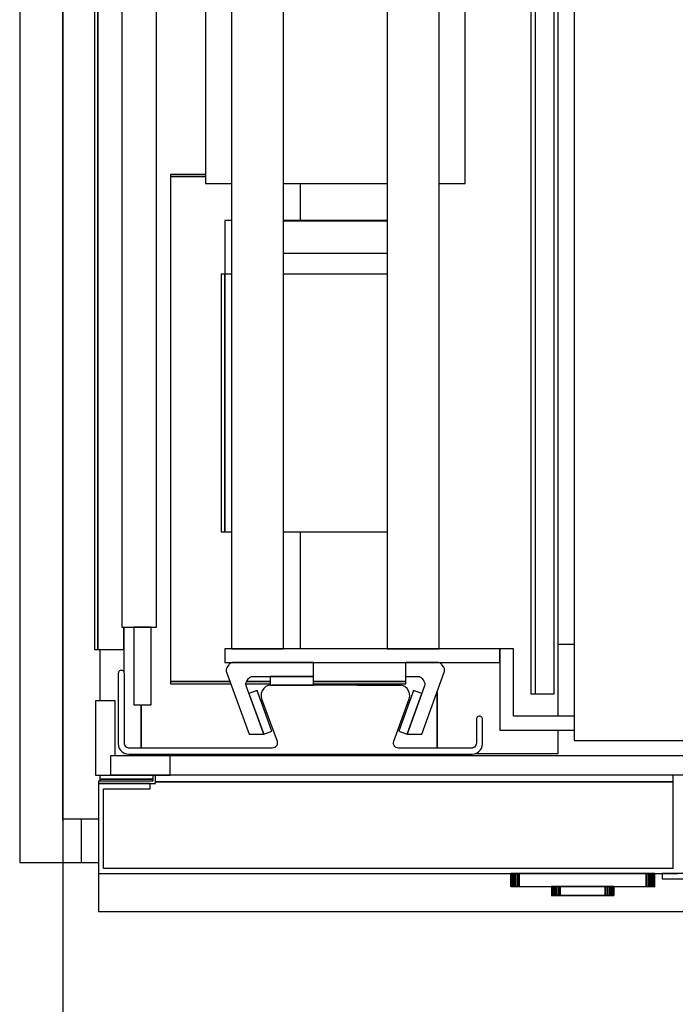
# Model space of a CAD drawing. Extents: x 5 to 3605, y 5 to 302.
# Drawn here: x 663 to 668, y 40 to 48 of the extents above; entities that cross this region are included whole.
import ezdxf

# ---------------------------------------------------------------- set-up
doc = ezdxf.new("R2010")
doc.units = 0
doc.header["$LTSCALE"] = 0.5
doc.header["$MEASUREMENT"] = 0
doc.layers.get('0').update_dxf_attribs({"linetype": 'CONTINUOUS'})
doc.layers.add('6', color=7, linetype='CONTINUOUS')
doc.layers.add('9', color=7, linetype='CONTINUOUS')
doc.styles.add('LD', font='ARIALUNI.TTF')
doc.dimstyles.new('LIFT', dxfattribs={"dimtxt": 2, "dimasz": 2.5, "dimexe": 1.25, "dimexo": 0, "dimgap": 0.5, "dimtad": 1, "dimdec": 0, "dimzin": 0, "dimdsep": 46, "dimtxsty": 'LD', "dimcen": 0, "dimdle": 3.5, "dimclrd": 1, "dimclre": 1, "dimclrt": 5, "dimadec": 0, "dimazin": 0, "dimtfac": 1, "dimtdec": 0, "dimtix": 1, "dimtmove": 1, "dimatfit": 3, "dimfxl": 1, "dimtolj": 1, "dimtzin": 0, "dimarcsym": 0})

# ---------------------------------------------------------------- blocks, each defined once
blk = doc.blocks.new('LD_20181031092958_00000069')
for p, q in [((-1424.5, 25), (-1424.5, -1048)), ((-1399.5, 0), (-1399.5, -1023)), ((-1399.5, -1023), (-1399.5, 0)), ((-1389, -1023), (-1399.5, -1023)), ((-1424.5, -1048), (-1399.5, -1048)), ((-1399.5, -1048), (-1389, -1048))]:
    blk.add_line(p, q)
blk = doc.blocks.new('*D700')
at = {"layer": '9', "color": 1}
for p, q in [((663.58, 41.4266), (663.58, 31.75)), ((682.24, 41.4266), (682.24, 31.75)), ((679.74, 33), (666.08, 33))]:
    blk.add_line(p, q, dxfattribs=at)
for p in [(663.58, 41.4166), (682.24, 41.4166)]:
    blk.add_point(p, dxfattribs=at)
for points in [[(663.58, 33), (666.08, 33.4167), (666.08, 32.5833), (663.58, 33)], [(682.24, 33), (679.74, 32.5833), (679.74, 33.4167), (682.24, 33)]]:
    blk.add_solid(points, dxfattribs=at)
at = {"layer": '9', "color": 5, "insert": (672.91, 33.5), "char_height": 2, "attachment_point": 8, "style": 'LD'}
blk.add_mtext('1400', dxfattribs=at)
blk = doc.blocks.new('LD_20181031092958_0000006D')
for p, q in [((10.5, 0), (10.5, -25)), ((20.5, 0), (10.5, 0)), ((10.5, -25), (20.5, -25))]:
    blk.add_line(p, q)
blk = doc.blocks.new('LD_20181031092958_0000006E')
for p, q in [((-41.54, 0), (-41.67, 0)), ((-41.67, 0), (-41.67, -7.5)), ((-41.17, 0), (-41.54, 0)), ((-41.54, 0), (-41.54, -7.5)), ((-41.54, -7.5), (-41.54, 0)), ((-40.58, 0), (-41.17, 0)), ((-41.17, 0), (-41.17, -7.5)), ((-41.17, -7.5), (-41.17, 0)), ((-39.79, 0), (-40.58, 0)), ((-40.58, 0), (-40.58, -7.5)), ((-40.58, -7.5), (-40.58, 0)), ((-38.84, 0), (-39.79, 0)), ((-39.79, 0), (-39.79, -7.5)), ((-39.79, -7.5), (-39.79, 0)), ((-37.78, 0), (-38.84, 0)), ((-38.84, 0), (-38.84, -7.5)), ((-38.84, -7.5), (-38.84, 0)), ((-36.67, 0), (-37.78, 0)), ((-37.78, 0), (-37.78, -7.5)), ((-37.78, -7.5), (-37.78, 0)), ((36.67, 0), (-36.67, 0)), ((-36.67, 0), (-36.67, -7.5)), ((-36.67, -7.5), (-36.67, 0)), ((37.78, 0), (36.67, 0)), ((36.67, 0), (36.67, -7.5)), ((36.67, -7.5), (36.67, 0)), ((38.84, 0), (37.78, 0)), ((37.78, 0), (37.78, -7.5)), ((37.78, -7.5), (37.78, 0)), ((39.79, 0), (38.84, 0)), ((38.84, 0), (38.84, -7.5)), ((38.84, -7.5), (38.84, 0)), ((40.58, 0), (39.79, 0)), ((39.79, 0), (39.79, -7.5)), ((39.79, -7.5), (39.79, 0)), ((41.17, 0), (40.58, 0)), ((40.58, 0), (40.58, -7.5)), ((40.58, -7.5), (40.58, 0)), ((41.54, 0), (41.17, 0)), ((41.17, 0), (41.17, -7.5)), ((41.17, -7.5), (41.17, 0)), ((41.67, 0), (41.54, 0)), ((41.54, 0), (41.54, -7.5)), ((41.54, -7.5), (41.54, 0)), ((41.67, -7.5), (41.67, 0)), ((-41.67, -7.5), (-41.54, -7.5)), ((-41.54, -7.5), (-41.17, -7.5)), ((-41.17, -7.5), (-40.58, -7.5)), ((-40.58, -7.5), (-39.79, -7.5)), ((-39.79, -7.5), (-38.84, -7.5)), ((-38.84, -7.5), (-37.78, -7.5)), ((-37.78, -7.5), (-36.67, -7.5)), ((-36.67, -7.5), (36.67, -7.5)), ((-17.87, -7.5), (-18, -7.5)), ((-18, -7.5), (-18, -12.7)), ((-17.5, -7.5), (-17.87, -7.5)), ((-17.87, -7.5), (-17.87, -12.7)), ((-17.87, -12.7), (-17.87, -7.5)), ((-16.91, -7.5), (-17.5, -7.5)), ((-17.5, -7.5), (-17.5, -12.7)), ((-17.5, -12.7), (-17.5, -7.5)), ((-16.12, -7.5), (-16.91, -7.5)), ((-16.91, -7.5), (-16.91, -12.7)), ((-16.91, -12.7), (-16.91, -7.5)), ((-15.17, -7.5), (-16.12, -7.5)), ((-16.12, -7.5), (-16.12, -12.7)), ((-16.12, -12.7), (-16.12, -7.5)), ((-14.11, -7.5), (-15.17, -7.5)), ((-15.17, -7.5), (-15.17, -12.7)), ((-15.17, -12.7), (-15.17, -7.5)), ((-13, -7.5), (-14.11, -7.5)), ((-14.11, -7.5), (-14.11, -12.7)), ((-14.11, -12.7), (-14.11, -7.5)), ((13, -7.5), (-13, -7.5)), ((-13, -7.5), (-13, -12.7)), ((-13, -12.7), (-13, -7.5)), ((14.11, -7.5), (13, -7.5)), ((13, -7.5), (13, -12.7)), ((13, -12.7), (13, -7.5)), ((15.17, -7.5), (14.11, -7.5)), ((14.11, -7.5), (14.11, -12.7)), ((14.11, -12.7), (14.11, -7.5)), ((16.12, -7.5), (15.17, -7.5)), ((15.17, -7.5), (15.17, -12.7)), ((15.17, -12.7), (15.17, -7.5)), ((16.91, -7.5), (16.12, -7.5)), ((16.12, -7.5), (16.12, -12.7)), ((16.12, -12.7), (16.12, -7.5)), ((17.5, -7.5), (16.91, -7.5)), ((16.91, -7.5), (16.91, -12.7)), ((16.91, -12.7), (16.91, -7.5)), ((17.87, -7.5), (17.5, -7.5)), ((17.5, -7.5), (17.5, -12.7)), ((17.5, -12.7), (17.5, -7.5)), ((18, -7.5), (17.87, -7.5)), ((17.87, -7.5), (17.87, -12.7)), ((17.87, -12.7), (17.87, -7.5)), ((18, -12.7), (18, -7.5)), ((36.67, -7.5), (37.78, -7.5)), ((37.78, -7.5), (38.84, -7.5)), ((38.84, -7.5), (39.79, -7.5)), ((39.79, -7.5), (40.58, -7.5)), ((40.58, -7.5), (41.17, -7.5)), ((41.17, -7.5), (41.54, -7.5)), ((41.54, -7.5), (41.67, -7.5)), ((-18, -12.7), (-17.87, -12.7)), ((-17.87, -12.7), (-17.5, -12.7)), ((-17.5, -12.7), (-16.91, -12.7)), ((-16.91, -12.7), (-16.12, -12.7)), ((-16.12, -12.7), (-15.17, -12.7)), ((-15.17, -12.7), (-14.11, -12.7)), ((-14.87, -12.7), (-15, -12.7)), ((-15, -12.7), (-15, -12.7)), ((-15, -12.7), (-14.87, -12.7)), ((-14.5, -12.7), (-14.87, -12.7)), ((-14.87, -12.7), (-14.87, -12.7)), ((-14.87, -12.7), (-14.5, -12.7)), ((-14.87, -12.7), (-14.87, -12.7)), ((-13.91, -12.7), (-14.5, -12.7)), ((-14.5, -12.7), (-14.5, -12.7)), ((-14.5, -12.7), (-13.91, -12.7)), ((-14.5, -12.7), (-14.5, -12.7)), ((-14.37, -12.7), (-14.5, -12.7)), ((-14.5, -12.7), (-14.5, -12.7)), ((-14.5, -12.7), (-14.37, -12.7)), ((-14, -12.7), (-14.37, -12.7)), ((-14.37, -12.7), (-14.37, -12.7)), ((-14.37, -12.7), (-14, -12.7)), ((-14.37, -12.7), (-14.37, -12.7)), ((-14.11, -12.7), (-13, -12.7)), ((-13.41, -12.7), (-14, -12.7)), ((-14, -12.7), (-14, -12.7)), ((-14, -12.7), (-13.41, -12.7)), ((-14, -12.7), (-14, -12.7)), ((-13.12, -12.7), (-13.91, -12.7)), ((-13.91, -12.7), (-13.91, -12.7)), ((-13.91, -12.7), (-13.12, -12.7)), ((-13.91, -12.7), (-13.91, -12.7)), ((-12.62, -12.7), (-13.41, -12.7)), ((-13.41, -12.7), (-13.41, -12.7)), ((-13.41, -12.7), (-12.62, -12.7)), ((-13.41, -12.7), (-13.41, -12.7)), ((-12.17, -12.7), (-13.12, -12.7)), ((-13.12, -12.7), (-13.12, -12.7)), ((-13.12, -12.7), (-12.17, -12.7)), ((-13.12, -12.7), (-13.12, -12.7)), ((-13, -12.7), (13, -12.7)), ((-11.67, -12.7), (-12.62, -12.7)), ((-12.62, -12.7), (-12.62, -12.7)), ((-12.62, -12.7), (-11.67, -12.7)), ((-12.62, -12.7), (-12.62, -12.7)), ((-11.11, -12.7), (-12.17, -12.7)), ((-12.17, -12.7), (-12.17, -12.7)), ((-12.17, -12.7), (-11.11, -12.7)), ((-12.17, -12.7), (-12.17, -12.7)), ((-10.61, -12.7), (-11.67, -12.7)), ((-11.67, -12.7), (-11.67, -12.7)), ((-11.67, -12.7), (-10.61, -12.7)), ((-11.67, -12.7), (-11.67, -12.7)), ((-10, -12.7), (-11.11, -12.7)), ((-11.11, -12.7), (-11.11, -12.7)), ((-11.11, -12.7), (-10, -12.7)), ((-11.11, -12.7), (-11.11, -12.7)), ((-9.5, -12.7), (-10.61, -12.7)), ((-10.61, -12.7), (-10.61, -12.7)), ((-10.61, -12.7), (-9.5, -12.7)), ((-10.61, -12.7), (-10.61, -12.7)), ((10, -12.7), (-10, -12.7)), ((-10, -12.7), (-10, -12.7)), ((-10, -12.7), (10, -12.7)), ((-10, -12.7), (-10, -12.7)), ((9.5, -12.7), (-9.5, -12.7)), ((-9.5, -12.7), (-9.5, -12.7)), ((-9.5, -12.7), (9.5, -12.7)), ((-9.5, -12.7), (-9.5, -12.7)), ((10.61, -12.7), (9.5, -12.7)), ((9.5, -12.7), (9.5, -12.7)), ((9.5, -12.7), (10.61, -12.7)), ((9.5, -12.7), (9.5, -12.7)), ((11.11, -12.7), (10, -12.7)), ((10, -12.7), (10, -12.7)), ((10, -12.7), (11.11, -12.7)), ((10, -12.7), (10, -12.7)), ((11.67, -12.7), (10.61, -12.7)), ((10.61, -12.7), (10.61, -12.7)), ((10.61, -12.7), (11.67, -12.7)), ((10.61, -12.7), (10.61, -12.7)), ((12.17, -12.7), (11.11, -12.7)), ((11.11, -12.7), (11.11, -12.7)), ((11.11, -12.7), (12.17, -12.7)), ((11.11, -12.7), (11.11, -12.7)), ((12.62, -12.7), (11.67, -12.7)), ((11.67, -12.7), (11.67, -12.7)), ((11.67, -12.7), (12.62, -12.7)), ((11.67, -12.7), (11.67, -12.7)), ((13.12, -12.7), (12.17, -12.7)), ((12.17, -12.7), (12.17, -12.7)), ((12.17, -12.7), (13.12, -12.7)), ((12.17, -12.7), (12.17, -12.7)), ((13.41, -12.7), (12.62, -12.7)), ((12.62, -12.7), (12.62, -12.7)), ((12.62, -12.7), (13.41, -12.7)), ((12.62, -12.7), (12.62, -12.7)), ((13, -12.7), (14.11, -12.7)), ((13.91, -12.7), (13.12, -12.7)), ((13.12, -12.7), (13.12, -12.7)), ((13.12, -12.7), (13.91, -12.7)), ((13.12, -12.7), (13.12, -12.7)), ((14, -12.7), (13.41, -12.7)), ((13.41, -12.7), (13.41, -12.7)), ((13.41, -12.7), (14, -12.7)), ((13.41, -12.7), (13.41, -12.7)), ((14.5, -12.7), (13.91, -12.7)), ((13.91, -12.7), (13.91, -12.7)), ((13.91, -12.7), (14.5, -12.7)), ((13.91, -12.7), (13.91, -12.7)), ((14.37, -12.7), (14, -12.7)), ((14, -12.7), (14, -12.7)), ((14, -12.7), (14.37, -12.7)), ((14, -12.7), (14, -12.7)), ((14.11, -12.7), (15.17, -12.7)), ((14.5, -12.7), (14.37, -12.7)), ((14.37, -12.7), (14.37, -12.7)), ((14.37, -12.7), (14.5, -12.7)), ((14.37, -12.7), (14.37, -12.7)), ((14.87, -12.7), (14.5, -12.7)), ((14.5, -12.7), (14.5, -12.7)), ((14.5, -12.7), (14.87, -12.7)), ((14.5, -12.7), (14.5, -12.7)), ((14.5, -12.7), (14.5, -12.7)), ((15, -12.7), (14.87, -12.7)), ((14.87, -12.7), (14.87, -12.7)), ((14.87, -12.7), (15, -12.7)), ((14.87, -12.7), (14.87, -12.7)), ((15, -12.7), (15, -12.7)), ((15.17, -12.7), (16.12, -12.7)), ((16.12, -12.7), (16.91, -12.7)), ((16.91, -12.7), (17.5, -12.7)), ((17.5, -12.7), (17.87, -12.7)), ((17.87, -12.7), (18, -12.7))]:
    blk.add_line(p, q)
blk = doc.blocks.new('LD_20181031092958_0000006F')
for p, q in [((-468, 57), (-468, 3)), ((-768.5, 53.5), (-800, 53.5)), ((-800, 53.5), (-800, 52)), ((-800, 52), (-767, 52)), ((-800, 52), (-800, 0)), ((-770, 52), (-800, 52)), ((-770, 49), (-770, 52)), ((-768.5, 56.9), (-768.5, 53.5)), ((-767, 52), (-767, 56.9)), ((-767, 53), (-468, 53)), ((-468, 53), (-767, 53)), ((-797, 3), (-797, 49)), ((-797, 49), (-770, 49)), ((-800, 0), (-800, -22)), ((-800, 0), (-465, 0)), ((-468, 3), (-797, 3)), ((-474, 0), (-474, -3)), ((471, 0), (-474, 0)), ((-474, -3), (471, -3)), ((-800, -22), (-457.5, -22))]:
    blk.add_line(p, q)
blk = doc.blocks.new('LD_20181031092958_00000075')
for p, q in [((-21.5, 21.5), (-21.5, -21.5)), ((-10.3, 21.5), (-21.5, 21.5)), ((-10.3, -10.3), (-10.3, 21.5)), ((21.5, -10.3), (-10.3, -10.3)), ((21.5, -21.5), (21.5, -10.3)), ((-21.5, -21.5), (21.5, -21.5))]:
    blk.add_line(p, q)
blk = doc.blocks.new('LD_20181031092958_0000007C')
for p, q in [((671.5, 5.5), (-671.5, 5.5)), ((-671.5, 5.5), (-671.5, -5.5)), ((-671.5, -5.5), (671.5, -5.5))]:
    blk.add_line(p, q)
blk = doc.blocks.new('LD_20181031092958_0000008B')
for p, q in [((-5.5, 439), (-5.5, -439)), ((5.5, -439), (5.5, 439)), ((-5.5, -439), (5.5, -439))]:
    blk.add_line(p, q)
blk = doc.blocks.new('LD_20181031092958_00000093')
for p, q in [((0, 400.5), (0, -400.5)), ((20, -400.5), (20, 400.5)), ((0, -400.5), (20, -400.5)), ((17, -400.5), (7, -400.5)), ((7, -400.5), (7, -445.5)), ((17, -445.5), (17, -400.5)), ((7, -445.5), (17, -445.5))]:
    blk.add_line(p, q)
blk = doc.blocks.new('LD_20181031092958_00000095')
for p, q in [((252.25, 929.5), (252.25, 51.5)), ((0, 904), (0, 77)), ((2, 77), (2, 904)), ((2, 904), (2, 77)), ((268, 38.5), (268, 470.5)), ((44, 351.75), (44, 350.5)), ((64.25, 351.75), (44, 351.75)), ((44, 350.5), (64.25, 350.5)), ((64.25, 350.5), (44, 350.5)), ((44, 350.5), (44, 58.5)), ((119, 325), (119, 346.5)), ((119, 77.5), (119, 145)), ((17, 77), (17, 90)), ((17, 90), (17, 64.13)), ((277.25, 80), (268, 80)), ((0, 77), (2, 77)), ((2, 77), (17, 77)), ((3, 77), (3, 47.4)), ((180, 58.5), (180, 69.5)), ((44, 58.5), (78.27, 58.5)), ((44, 58.5), (44, 57.25)), ((78.27, 58.5), (44, 58.5)), ((44, 57.25), (78.72, 57.25)), ((87.52, 57.25), (101.55, 57.25)), ((87.9, 58.5), (101.55, 58.5)), ((101.55, 58.5), (87.9, 58.5)), ((126.55, 58.5), (180, 58.5)), ((180, 58.5), (126.55, 58.5)), ((126.55, 57.25), (180, 57.25)), ((180, 57.25), (180, 58.5)), ((198, 20), (198, 52.37)), ((198, 52.37), (198, 20)), ((252.25, 51.5), (254.75, 51.5)), ((27, 20), (27, 45)), ((27, 45), (27, 20)), ((268, 17), (268, 30.5)), ((17, 17.19), (17, 17)), ((17, 17), (17.42, 17)), ((220.58, 17), (268, 17)), ((3, 4.4), (3, 2)), ((3, 2), (3, 1)), ((33.75, 2), (3, 2)), ((3, 2), (33.75, 2))]:
    blk.add_line(p, q)
blk = doc.blocks.new('LD_20181031092958_00000097')
for p, q in [((-60, 413), (-60, -413)), ((-30, -413), (-30, 413)), ((30, 413), (30, -413)), ((60, -413), (60, 413)), ((-75, 308), (-75, -144)), ((75, -144), (75, 308)), ((-75, -144), (-60, -144)), ((-30, -144), (30, -144)), ((60, -144), (75, -144)), ((-64, -165.5), (-64, -196.5)), ((-60, -165.5), (-64, -165.5)), ((30, -165.5), (-30, -165.5)), ((30, -165.9), (-30, -165.9)), ((30, -184.5), (-30, -184.5)), ((-64, -196.5), (-66, -196.5)), ((-66, -196.5), (-66, -345.5)), ((-64, -345.5), (-64, -196.5)), ((-60, -196.5), (-64, -196.5)), ((-64, -196.5), (-64, -345.5)), ((30, -196.5), (-30, -196.5)), ((-66, -345.5), (-64, -345.5)), ((-64, -345.5), (-60, -345.5)), ((-30, -345.5), (30, -345.5)), ((-64, -413), (-64, -421)), ((95, -413), (-64, -413)), ((-60, -413), (-30, -413)), ((30, -413), (60, -413)), ((103, -413), (95, -413)), ((95, -413), (95, -460)), ((95, -421), (95, -413)), ((103, -452), (103, -413)), ((-64, -421), (95, -421)), ((138, -452), (103, -452)), ((95, -460), (138, -460))]:
    blk.add_line(p, q)
blk = doc.blocks.new('LD_20181031092958_00000099')
for p, q in [((-123.75, 28.5), (-124.14, 28.46)), ((-123.36, 28.46), (-123.75, 28.5)), ((-123.75, 28.5), (-123.75, 28.5)), ((-125.46, 27.14), (-125.5, 26.75)), ((-125.5, 26.75), (-125.5, -14)), ((-125.33, 27.51), (-125.46, 27.14)), ((-125.12, 27.84), (-125.33, 27.51)), ((-124.84, 28.12), (-125.12, 27.84)), ((-124.51, 28.33), (-124.84, 28.12)), ((-124.14, 28.46), (-124.51, 28.33)), ((-122.99, 28.33), (-123.36, 28.46)), ((-122.66, 28.12), (-122.99, 28.33)), ((-122.38, 27.84), (-122.66, 28.12)), ((-122.17, 27.51), (-122.38, 27.84)), ((-122.04, 27.14), (-122.17, 27.51)), ((-122, 26.75), (-122.04, 27.14)), ((-122, -13.5), (-122, 26.75)), ((-41.4, 18.08), (-42.34, 16.74)), ((-40.13, 19.12), (-41.4, 18.08)), ((-38.63, 19.78), (-40.13, 19.12)), ((-37, 20), (-38.63, 19.78)), ((37, 20), (-37, 20)), ((38.63, 19.78), (37, 20)), ((40.13, 19.12), (38.63, 19.78)), ((41.4, 18.08), (40.13, 19.12)), ((42.34, 16.74), (41.4, 18.08)), ((-42.88, 15.19), (-42.98, 13.55)), ((-42.98, 13.55), (-42.64, 11.95)), ((-42.34, 16.74), (-42.88, 15.19)), ((-42.64, 11.95), (-33.75, -12.47)), ((33.75, -12.47), (42.64, 11.95)), ((42.88, 15.19), (42.34, 16.74)), ((42.64, 11.95), (42.98, 13.55)), ((42.98, 13.55), (42.88, 15.19)), ((81.54, 0.64), (81.5, 0.25)), ((81.5, 0.25), (81.5, -13.5)), ((81.67, 1.01), (81.54, 0.64)), ((81.88, 1.34), (81.67, 1.01)), ((82.16, 1.62), (81.88, 1.34)), ((82.49, 1.83), (82.16, 1.62)), ((82.86, 1.96), (82.49, 1.83)), ((83.25, 2), (82.86, 1.96)), ((83.64, 1.96), (83.25, 2)), ((83.25, 2), (83.25, 2)), ((84.01, 1.83), (83.64, 1.96)), ((84.34, 1.62), (84.01, 1.83)), ((84.62, 1.34), (84.34, 1.62)), ((84.83, 1.01), (84.62, 1.34)), ((84.96, 0.64), (84.83, 1.01)), ((85, 0.25), (84.96, 0.64)), ((85, -3.5), (85, 0.25)), ((85, -14), (85, -3.5)), ((-125.5, -14), (-125.35, -15.34)), ((-125.35, -15.34), (-124.91, -16.6)), ((-124.91, -16.6), (-124.19, -17.74)), ((-121.92, -14.17), (-122, -13.5)), ((-121.7, -14.8), (-121.92, -14.17)), ((-121.35, -15.37), (-121.7, -14.8)), ((-120.87, -15.85), (-121.35, -15.37)), ((-120.3, -16.2), (-120.87, -15.85)), ((-119.67, -16.42), (-120.3, -16.2)), ((-119, -16.5), (-119.67, -16.42)), ((-36.57, -16.5), (-119, -16.5)), ((-35.76, -16.39), (-36.57, -16.5)), ((-35, -16.06), (-35.76, -16.39)), ((-34.37, -15.54), (-35, -16.06)), ((-33.9, -14.87), (-34.37, -15.54)), ((-33.63, -14.09), (-33.9, -14.87)), ((-33.75, -12.47), (-33.58, -13.28)), ((-33.58, -13.28), (-33.63, -14.09)), ((33.58, -13.28), (33.75, -12.47)), ((33.63, -14.09), (33.58, -13.28)), ((33.9, -14.87), (33.63, -14.09)), ((34.37, -15.54), (33.9, -14.87)), ((35, -16.06), (34.37, -15.54)), ((35.76, -16.39), (35, -16.06)), ((36.57, -16.5), (35.76, -16.39)), ((78.5, -16.5), (36.57, -16.5)), ((79.17, -16.42), (78.5, -16.5)), ((79.8, -16.2), (79.17, -16.42)), ((80.37, -15.85), (79.8, -16.2)), ((80.85, -15.37), (80.37, -15.85)), ((81.2, -14.8), (80.85, -15.37)), ((81.42, -14.17), (81.2, -14.8)), ((81.5, -13.5), (81.42, -14.17)), ((83.69, -17.74), (84.41, -16.6)), ((84.41, -16.6), (84.85, -15.34)), ((84.85, -15.34), (85, -14)), ((-124.19, -17.74), (-123.24, -18.69)), ((-123.24, -18.69), (-122.1, -19.41)), ((-122.1, -19.41), (-120.84, -19.85)), ((-120.84, -19.85), (-119.5, -20)), ((-119.5, -20), (79, -20)), ((79, -20), (80.34, -19.85)), ((80.34, -19.85), (81.6, -19.41)), ((81.6, -19.41), (82.74, -18.69)), ((82.74, -18.69), (83.69, -17.74))]:
    blk.add_line(p, q)
blk = doc.blocks.new('LD_20181031092958_0000009A')
for p, q in [((-47.25, -421.11), (-47.64, -421.25)), ((-46.85, -421.03), (-47.25, -421.11)), ((-46.44, -421), (-46.85, -421.03)), ((0, -421), (-46.44, -421)), ((0, -429), (0, -421)), ((-50.41, -424.87), (-50.46, -425.28)), ((-50.46, -425.28), (-50.46, -425.69)), ((-50.46, -425.69), (-50.4, -426.1)), ((-50.3, -424.48), (-50.41, -424.87)), ((-50.4, -426.1), (-50.28, -426.49)), ((-50.14, -424.1), (-50.3, -424.48)), ((-50.28, -426.49), (-37.22, -462.39)), ((-49.92, -423.75), (-50.14, -424.1)), ((-48.9, -422.28), (-49.92, -423.75)), ((-48.64, -421.96), (-48.9, -422.28)), ((-48.34, -421.68), (-48.64, -421.96)), ((-48, -421.44), (-48.34, -421.68)), ((-47.64, -421.25), (-48, -421.44)), ((-38.98, -432.87), (-38.87, -432.48)), ((-38.87, -432.48), (-38.71, -432.1)), ((-38.71, -432.1), (-38.5, -431.75)), ((-38.5, -431.75), (-37.47, -430.28)), ((-37.47, -430.28), (-37.21, -429.96)), ((-37.21, -429.96), (-36.91, -429.68)), ((-36.91, -429.68), (-36.58, -429.44)), ((-36.58, -429.44), (-36.21, -429.25)), ((-36.21, -429.25), (-35.83, -429.11)), ((-35.83, -429.11), (-35.42, -429.03)), ((-35.42, -429.03), (-35.01, -429)), ((-35.01, -429), (0, -429)), ((0, -429), (-25, -429)), ((-25, -429), (-25, -434)), ((0, -434), (0, -429)), ((-39.04, -433.28), (-38.98, -432.87)), ((-39.03, -433.69), (-39.04, -433.28)), ((-38.97, -434.1), (-39.03, -433.69)), ((-38.86, -434.49), (-38.97, -434.1)), ((-28.71, -462.39), (-38.86, -434.49)), ((-32.55, -437.18), (-37.25, -438.89)), ((-24, -460.67), (-32.55, -437.18)), ((-25, -434), (0, -434)), ((-37.25, -438.89), (-28.7, -462.38)), ((-28.7, -462.38), (-24, -460.67)), ((-37.22, -462.39), (-28.71, -462.39))]:
    blk.add_line(p, q)
blk = doc.blocks.new('LD_20181031092958_0000009B')
for p, q in [((46.44, -421), (28.05, -421)), ((46.85, -421.03), (46.44, -421)), ((47.25, -421.11), (46.85, -421.03)), ((47.64, -421.25), (47.25, -421.11)), ((37.22, -462.39), (50.28, -426.49)), ((48, -421.44), (47.64, -421.25)), ((48.34, -421.68), (48, -421.44)), ((48.64, -421.96), (48.34, -421.68)), ((48.9, -422.28), (48.64, -421.96)), ((49.92, -423.75), (48.9, -422.28)), ((50.14, -424.1), (49.92, -423.75)), ((50.3, -424.48), (50.14, -424.1)), ((50.28, -426.49), (50.4, -426.1)), ((50.41, -424.87), (50.3, -424.48)), ((50.4, -426.1), (50.46, -425.69)), ((50.46, -425.28), (50.41, -424.87)), ((50.46, -425.69), (50.46, -425.28)), ((28.05, -429), (35.01, -429)), ((35.01, -429), (35.42, -429.03)), ((35.42, -429.03), (35.83, -429.11)), ((35.83, -429.11), (36.21, -429.25)), ((36.21, -429.25), (36.58, -429.44)), ((36.58, -429.44), (36.91, -429.68)), ((36.91, -429.68), (37.21, -429.96)), ((37.21, -429.96), (37.47, -430.28)), ((37.47, -430.28), (38.5, -431.75)), ((38.5, -431.75), (38.71, -432.1)), ((38.71, -432.1), (38.87, -432.48)), ((38.87, -432.48), (38.98, -432.87)), ((0, -433.25), (0, -434)), ((0, -434), (25, -434)), ((32.55, -437.18), (24, -460.67)), ((25, -434), (25, -433.25)), ((38.86, -434.49), (28.71, -462.39)), ((37.25, -438.89), (32.55, -437.18)), ((38.97, -434.1), (38.86, -434.49)), ((39.03, -433.69), (38.97, -434.1)), ((38.98, -432.87), (39.04, -433.28)), ((39.04, -433.28), (39.03, -433.69)), ((28.7, -462.38), (37.25, -438.89)), ((24, -460.67), (28.7, -462.38)), ((28.71, -462.39), (37.22, -462.39))]:
    blk.add_line(p, q)
blk = doc.blocks.new('LD_20181031092958_0000009E')
for p, q in [((-61, 1), (-61, -931)), ((-61, -650), (-61, -920)), ((-61, -650), (-61, -650)), ((-61, -920), (-61, -920)), ((-61, -931), (-61, -931)), ((-61, -931), (-61, -931)), ((-61, -931), (-60.99, -931)), ((-60.99, -931), (-60.98, -931)), ((-60.98, -931), (-60.98, -931)), ((-60.98, -931), (-60.96, -931)), ((-60.96, -931), (-60.95, -931)), ((-60.95, -931), (-60.89, -931)), ((-60.89, -931), (-60.87, -931)), ((-60.87, -931), (-60.86, -931)), ((-60.86, -931), (-60.84, -931)), ((-60.84, -931), (-60.82, -931)), ((-60.82, -931), (-60.8, -931)), ((-60.8, -931), (-60.78, -931)), ((-60.78, -931), (-60.76, -931)), ((-60.76, -931), (-58.13, -931)), ((-58.13, -931), (-57.29, -931)), ((-57.29, -931), (-56.46, -931)), ((-56.46, -931), (-55.62, -931)), ((-55.62, -931), (-54.79, -931)), ((-54.79, -931), (-53.95, -931)), ((-53.95, -931), (-53.11, -931)), ((-53.11, -931), (-52.27, -931)), ((-52.27, -931), (-50.2, -931)), ((-50.2, -931), (-48.67, -931)), ((-48.67, -931), (-47.14, -931)), ((-47.14, -931), (-45.61, -931)), ((-45.61, -931), (-44.1, -931)), ((-44.1, -931), (-42.6, -931)), ((-42.6, -931), (-41.12, -931)), ((-41.12, -931), (-39.65, -931)), ((-39.65, -931), (-23.21, -931)), ((-23.21, -931), (-21.58, -931)), ((-21.58, -931), (-19.97, -931)), ((-19.97, -931), (-18.37, -931)), ((-18.37, -931), (-16.78, -931)), ((-16.78, -931), (-15.2, -931)), ((-15.2, -931), (-13.63, -931)), ((-13.63, -931), (-12.07, -931)), ((-12.07, -931), (9.43, -931))]:
    blk.add_line(p, q)

msp = doc.modelspace()

# ---------------------------------------------------------------- block references
at = {"layer": '6', "xscale": 0.01333333333333333, "yscale": 0.01333333333333333, "zscale": 0.01333333333333333}
for name, p in [('LD_20181031092958_00000069', (682.24, 55.0666)), ('LD_20181031092958_00000095', (663.8233, 41.7066)), ('LD_20181031092958_0000009E', (668.3333, 54.4466)), ('LD_20181031092958_00000097', (665.68, 48.2466)), ('LD_20181031092958_0000009A', (665.5107, 48.2466)), ('LD_20181031092958_0000009B', (665.8493, 48.2466)), ('LD_20181031092958_00000093', (664.0333, 48.2466)), ('LD_20181031092958_0000008B', (667.2933, 48.2466)), ('LD_20181031092958_00000099', (665.68, 42.1933)), ('LD_20181031092958_00000075', (664.1187, 42.0519)), ('LD_20181031092958_0000007C', (672.9, 41.8399)), ('LD_20181031092958_0000006F', (674.52, 41.0066)), ('LD_20181031092958_0000006D', (663.58, 41.4266)), ('LD_20181031092958_0000006E', (667.5867, 41.0066))]:
    msp.add_blockref(name, p, dxfattribs=at)

# ---------------------------------------------------------------- dimensions: what is measured, and where the dimension line sits
at = {"layer": '9'}
dim = msp.add_linear_dim(base=(672.91, 33), p1=(663.58, 41.4266116454), p2=(682.24, 41.4266116454), dimstyle='LIFT', override={"dimscale": 1, "dimlfac": 75, "dimtix": 1}, dxfattribs=at)
dim.commit()
dim.dimension.update_dxf_attribs({"geometry": '*D700', "text_midpoint": (672.91, 33)})

doc.saveas('drawing.dxf')
